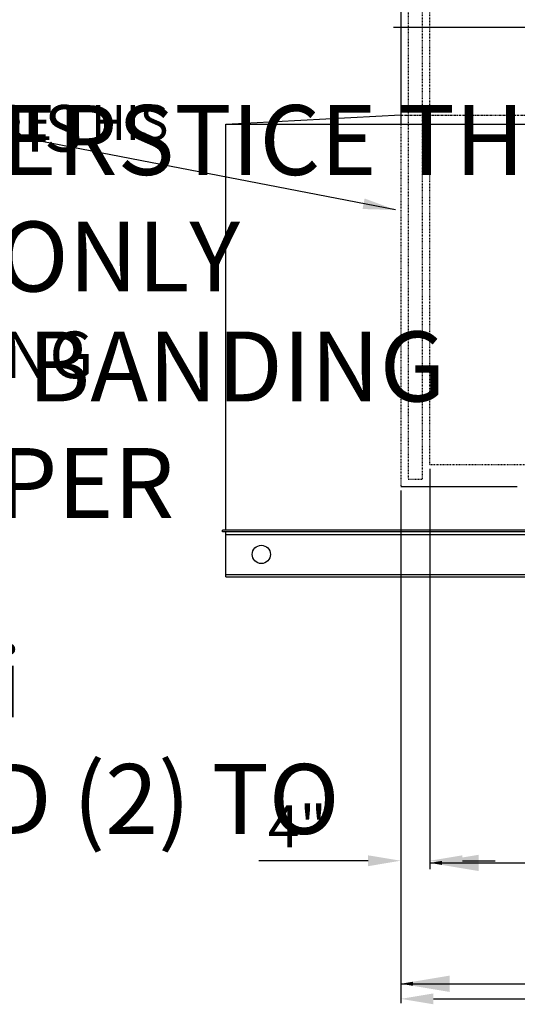
# Model space of a CAD drawing. Units: inches. Extents: x -45 to 890, y 81 to 552.
# Drawn here: x 158 to 226, y 84 to 219 of the extents above; entities that cross this region are included whole.
import ezdxf

# ---------------------------------------------------------------- set-up
doc = ezdxf.new("R2010")
doc.units = ezdxf.units.IN
doc.header["$LTSCALE"] = 0.25
doc.header["$MEASUREMENT"] = 0
doc.linetypes.add('CENTER', pattern=[2, 1.25, -0.25, 0.25, -0.25])
doc.linetypes.add('HIDDEN', pattern=[0.375, 0.25, -0.125])
for name, color, linetype in [('CENTERLINE', 1, 'CENTER'), ('DIM', 1, 'Continuous'), ('DIM @ 1 (1)', 1, 'Continuous'), ('DIM @ 1 (2)', 1, 'Continuous'), ('DIM @ 12', 1, 'Continuous'), ('DIM @ 16', 1, 'Continuous'), ('DIM @ 2', 1, 'Continuous'), ('DIM @ 24', 1, 'Continuous'), ('DIM @ 32', 1, 'Continuous'), ('DIM @ 4', 1, 'Continuous'), ('DIM @ 48', 1, 'Continuous'), ('DIM @ 64', 1, 'Continuous'), ('DIM @ 8', 1, 'Continuous'), ('DIM @ 96', 1, 'Continuous'), ('HID', 3, 'HIDDEN'), ('OBJ', 7, 'Continuous'), ('TXT', 7, 'Continuous'), ('TXT @ 1', 7, 'Continuous'), ('TXT @ 12', 7, 'Continuous'), ('TXT @ 16', 7, 'Continuous'), ('TXT @ 2', 7, 'Continuous'), ('TXT @ 24', 7, 'Continuous'), ('TXT @ 32', 7, 'Continuous'), ('TXT @ 4', 7, 'Continuous'), ('TXT @ 48', 7, 'Continuous'), ('TXT @ 64', 7, 'Continuous'), ('TXT @ 8', 7, 'Continuous'), ('TXT @ 96', 7, 'Continuous')]:
    doc.layers.add(name, color=color, linetype=linetype)
doc.styles.get("Standard").update_dxf_attribs({"font": 'romans.shx'})
doc.styles.add('TXT.SHX', font='romans.shx')
doc.dimstyles.get("Standard").update_dxf_attribs({"dimtxt": 0.09, "dimasz": 0.07, "dimexe": 0.009, "dimexo": 0.009, "dimgap": 0.02, "dimtad": 1, "dimtih": 1, "dimtoh": 1, "dimdec": 3, "dimzin": 0, "dimdsep": 46, "dimlunit": 5, "dimtxsty": 'Standard', "dimcen": 0, "dimclrt": 7, "dimadec": 0, "dimazin": 0, "dimtfac": 1, "dimtdec": 3, "dimtofl": 0, "dimtmove": 0, "dimatfit": 1, "dimfxl": 0, "dimtolj": 1, "dimtzin": 0, "dimarcsym": 0})

# ---------------------------------------------------------------- blocks, each defined once
blk = doc.blocks.new('*D789')
at = {"layer": 'DEFPOINTS', "color": 0}
for p in [(210.39, 149.25), (473.39, 149.25), (473.39, 84.78)]:
    blk.add_point(p, dxfattribs=at)
at = {"layer": 'DIM', "color": 0, "lineweight": -2}
for p, q in [((210.39, 148.67), (210.39, 84.2)), ((473.39, 148.67), (473.39, 84.2)), ((214.87, 84.78), (468.91, 84.78))]:
    blk.add_line(p, q, dxfattribs=at)
at = {"layer": 'DIM', "color": 0}
for points in [[(214.87, 85.52), (214.87, 84.03), (210.39, 84.78)], [(468.91, 85.52), (468.91, 84.03), (473.39, 84.78)]]:
    blk.add_solid(points, dxfattribs=at)
at = {"layer": 'DIM', "color": 7, "insert": (341.89, 89.48), "char_height": 5.76, "attachment_point": 5}
blk.add_mtext('\\A1;21\'-11" OUTER', dxfattribs=at)
blk = doc.blocks.new('*D790')
at = {"layer": 'DEFPOINTS', "color": 0}
for p in [(210.39, 149.25), (473.39, 149.25), (473.39, 86.85)]:
    blk.add_point(p, dxfattribs=at)
at = {"layer": 'DIM', "color": 0, "lineweight": -2}
for p, q in [((210.39, 148.38), (210.39, 85.98)), ((473.39, 148.38), (473.39, 85.98)), ((217.11, 86.85), (466.67, 86.85))]:
    blk.add_line(p, q, dxfattribs=at)
at = {"layer": 'DIM', "color": 0}
for points in [[(217.11, 87.97), (217.11, 85.73), (210.39, 86.85)], [(466.67, 87.97), (466.67, 85.73), (473.39, 86.85)]]:
    blk.add_solid(points, dxfattribs=at)
at = {"layer": 'DIM', "color": 7, "insert": (341.89, 93.91), "char_height": 8.64, "attachment_point": 5}
blk.add_mtext('\\A1;21\'-11" OUTER', dxfattribs=at)
blk = doc.blocks.new('*D791')
at = {"layer": 'DEFPOINTS', "color": 0}
for p in [(210.39, 149.25), (473.39, 149.25), (473.39, 86.85)]:
    blk.add_point(p, dxfattribs=at)
at = {"layer": 'DIM', "color": 0, "lineweight": -2}
for p, q in [((210.39, 148.82), (210.39, 86.41)), ((473.39, 148.82), (473.39, 86.41)), ((213.75, 86.85), (470.03, 86.85))]:
    blk.add_line(p, q, dxfattribs=at)
at = {"layer": 'DIM', "color": 0}
for points in [[(213.75, 87.41), (213.75, 86.29), (210.39, 86.85)], [(470.03, 87.41), (470.03, 86.29), (473.39, 86.85)]]:
    blk.add_solid(points, dxfattribs=at)
at = {"layer": 'DIM', "color": 7, "insert": (341.89, 90.38), "char_height": 4.32, "attachment_point": 5}
blk.add_mtext('\\A1;21\'-11" OUTER', dxfattribs=at)
blk = doc.blocks.new('*D792')
at = {"layer": 'DEFPOINTS', "color": 0}
for p in [(210.39, 149.25), (473.39, 149.25), (473.39, 86.85)]:
    blk.add_point(p, dxfattribs=at)
at = {"layer": 'DIM', "color": 0, "lineweight": -2}
for p, q in [((210.39, 148.96), (210.39, 86.56)), ((473.39, 148.96), (473.39, 86.56)), ((212.63, 86.85), (471.15, 86.85))]:
    blk.add_line(p, q, dxfattribs=at)
at = {"layer": 'DIM', "color": 0}
for points in [[(212.63, 87.22), (212.63, 86.47), (210.39, 86.85)], [(471.15, 87.22), (471.15, 86.47), (473.39, 86.85)]]:
    blk.add_solid(points, dxfattribs=at)
at = {"layer": 'DIM', "color": 7, "insert": (341.89, 89.2), "char_height": 2.88, "attachment_point": 5}
blk.add_mtext('\\A1;21\'-11" OUTER', dxfattribs=at)
blk = doc.blocks.new('*D793')
at = {"layer": 'DEFPOINTS', "color": 0}
for p in [(210.39, 149.25), (473.39, 149.25), (473.39, 86.85)]:
    blk.add_point(p, dxfattribs=at)
at = {"layer": 'DIM', "color": 0, "lineweight": -2}
for p, q in [((210.39, 149.03), (210.39, 86.63)), ((473.39, 149.03), (473.39, 86.63)), ((212.07, 86.85), (471.71, 86.85))]:
    blk.add_line(p, q, dxfattribs=at)
at = {"layer": 'DIM', "color": 0}
for points in [[(212.07, 87.13), (212.07, 86.57), (210.39, 86.85)], [(471.71, 87.13), (471.71, 86.57), (473.39, 86.85)]]:
    blk.add_solid(points, dxfattribs=at)
at = {"layer": 'DIM', "color": 7, "insert": (341.89, 88.61), "char_height": 2.16, "attachment_point": 5}
blk.add_mtext('\\A1;21\'-11" OUTER', dxfattribs=at)
blk = doc.blocks.new('*D794')
at = {"layer": 'DEFPOINTS', "color": 0}
for p in [(210.39, 149.25), (473.39, 149.25), (473.39, 86.85)]:
    blk.add_point(p, dxfattribs=at)
at = {"layer": 'DIM', "color": 0, "lineweight": -2}
for p, q in [((210.39, 149.1), (210.39, 86.7)), ((473.39, 149.1), (473.39, 86.7)), ((211.51, 86.85), (472.27, 86.85))]:
    blk.add_line(p, q, dxfattribs=at)
at = {"layer": 'DIM', "color": 0}
for points in [[(211.51, 87.03), (211.51, 86.66), (210.39, 86.85)], [(472.27, 87.03), (472.27, 86.66), (473.39, 86.85)]]:
    blk.add_solid(points, dxfattribs=at)
at = {"layer": 'DIM', "color": 7, "insert": (341.89, 88.02), "char_height": 1.44, "attachment_point": 5}
blk.add_mtext('\\A1;21\'-11" OUTER', dxfattribs=at)
blk = doc.blocks.new('*D795')
at = {"layer": 'DEFPOINTS', "color": 0}
for p in [(210.39, 149.25), (473.39, 149.25), (473.39, 86.85)]:
    blk.add_point(p, dxfattribs=at)
at = {"layer": 'DIM', "color": 0, "lineweight": -2}
for p, q in [((210.39, 149.14), (210.39, 86.74)), ((473.39, 149.14), (473.39, 86.74)), ((211.23, 86.85), (472.55, 86.85))]:
    blk.add_line(p, q, dxfattribs=at)
at = {"layer": 'DIM', "color": 0}
for points in [[(211.23, 86.99), (211.23, 86.71), (210.39, 86.85)], [(472.55, 86.99), (472.55, 86.71), (473.39, 86.85)]]:
    blk.add_solid(points, dxfattribs=at)
at = {"layer": 'DIM', "color": 7, "insert": (341.89, 87.73), "char_height": 1.08, "attachment_point": 5}
blk.add_mtext('\\A1;21\'-11" OUTER', dxfattribs=at)
blk = doc.blocks.new('*D796')
at = {"layer": 'DEFPOINTS', "color": 0}
for p in [(210.39, 149.25), (473.39, 149.25), (473.39, 86.85)]:
    blk.add_point(p, dxfattribs=at)
at = {"layer": 'DIM', "color": 0, "lineweight": -2}
for p, q in [((210.39, 149.18), (210.39, 86.77)), ((473.39, 149.18), (473.39, 86.77)), ((210.95, 86.85), (472.83, 86.85))]:
    blk.add_line(p, q, dxfattribs=at)
at = {"layer": 'DIM', "color": 0}
for points in [[(210.95, 86.94), (210.95, 86.75), (210.39, 86.85)], [(472.83, 86.94), (472.83, 86.75), (473.39, 86.85)]]:
    blk.add_solid(points, dxfattribs=at)
at = {"layer": 'DIM', "color": 7, "insert": (341.89, 87.44), "char_height": 0.72, "attachment_point": 5}
blk.add_mtext('\\A1;21\'-11" OUTER', dxfattribs=at)
blk = doc.blocks.new('*D797')
at = {"layer": 'DEFPOINTS', "color": 0}
for p in [(210.39, 149.25), (473.39, 149.25), (473.39, 86.85)]:
    blk.add_point(p, dxfattribs=at)
at = {"layer": 'DIM', "color": 0, "lineweight": -2}
for p, q in [((210.39, 149.21), (210.39, 86.81)), ((473.39, 149.21), (473.39, 86.81)), ((210.67, 86.85), (473.11, 86.85))]:
    blk.add_line(p, q, dxfattribs=at)
at = {"layer": 'DIM', "color": 0}
for points in [[(210.67, 86.89), (210.67, 86.8), (210.39, 86.85)], [(473.11, 86.89), (473.11, 86.8), (473.39, 86.85)]]:
    blk.add_solid(points, dxfattribs=at)
at = {"layer": 'DIM', "color": 7, "insert": (341.89, 87.14), "char_height": 0.36, "attachment_point": 5}
blk.add_mtext('\\A1;21\'-11" OUTER', dxfattribs=at)
blk = doc.blocks.new('*D798')
at = {"layer": 'DEFPOINTS', "color": 0}
for p in [(210.39, 149.25), (473.39, 149.25), (473.39, 86.85)]:
    blk.add_point(p, dxfattribs=at)
at = {"layer": 'DIM', "color": 0, "lineweight": -2}
for p, q in [((210.39, 149.23), (210.39, 86.83)), ((473.39, 149.23), (473.39, 86.83)), ((210.53, 86.85), (473.25, 86.85))]:
    blk.add_line(p, q, dxfattribs=at)
at = {"layer": 'DIM', "color": 0}
for points in [[(210.53, 86.87), (210.53, 86.82), (210.39, 86.85)], [(473.25, 86.87), (473.25, 86.82), (473.39, 86.85)]]:
    blk.add_solid(points, dxfattribs=at)
at = {"layer": 'DIM', "color": 7, "insert": (341.89, 86.99), "char_height": 0.18, "attachment_point": 5}
blk.add_mtext('\\A1;21\'-11" OUTER', dxfattribs=at)
blk = doc.blocks.new('*D799')
at = {"layer": 'DEFPOINTS', "color": 0}
for p in [(210.39, 149.25), (473.39, 149.25), (473.39, 86.85)]:
    blk.add_point(p, dxfattribs=at)
at = {"layer": 'DIM', "color": 0, "lineweight": -2}
for p, q in [((210.39, 149.24), (210.39, 86.84)), ((473.39, 149.24), (473.39, 86.84)), ((210.46, 86.85), (473.32, 86.85))]:
    blk.add_line(p, q, dxfattribs=at)
at = {"layer": 'DIM', "color": 0}
for points in [[(210.46, 86.86), (210.46, 86.84), (210.39, 86.85)], [(473.32, 86.86), (473.32, 86.84), (473.39, 86.85)]]:
    blk.add_solid(points, dxfattribs=at)
at = {"layer": 'DIM', "color": 7, "insert": (341.89, 86.92), "char_height": 0.09, "attachment_point": 5}
blk.add_mtext('\\A1;21\'-11" OUTER', dxfattribs=at)
blk = doc.blocks.new('*D800')
at = {"layer": 'DEFPOINTS', "color": 0}
for p in [(210.39, 149.25), (473.39, 149.25), (473.39, 86.85)]:
    blk.add_point(p, dxfattribs=at)
at = {"layer": 'DIM', "color": 0, "lineweight": -2}
for p, q in [((210.39, 149.24), (210.39, 86.84)), ((473.39, 149.24), (473.39, 86.84)), ((210.46, 86.85), (473.32, 86.85))]:
    blk.add_line(p, q, dxfattribs=at)
at = {"layer": 'DIM', "color": 0}
for points in [[(210.46, 86.86), (210.46, 86.84), (210.39, 86.85)], [(473.32, 86.86), (473.32, 86.84), (473.39, 86.85)]]:
    blk.add_solid(points, dxfattribs=at)
at = {"layer": 'DIM', "color": 7, "insert": (341.89, 86.92), "char_height": 0.09, "attachment_point": 5}
blk.add_mtext('\\A1;21\'-11" OUTER', dxfattribs=at)
blk = doc.blocks.new('*D802')
at = {"layer": 'DEFPOINTS', "color": 0}
for p in [(214.39, 152.91), (470.39, 152.91), (470.39, 103.45)]:
    blk.add_point(p, dxfattribs=at)
at = {"layer": 'DIM', "color": 0, "lineweight": -2}
for p, q in [((214.39, 152.33), (214.39, 102.87)), ((470.39, 152.33), (470.39, 102.87)), ((218.87, 103.45), (465.91, 103.45))]:
    blk.add_line(p, q, dxfattribs=at)
at = {"layer": 'DIM', "color": 0}
for points in [[(218.87, 104.2), (218.87, 102.7), (214.39, 103.45)], [(465.91, 104.2), (465.91, 102.7), (470.39, 103.45)]]:
    blk.add_solid(points, dxfattribs=at)
at = {"layer": 'DIM', "color": 7, "insert": (342.39, 108.16), "char_height": 5.76, "attachment_point": 5}
blk.add_mtext('\\A1;21\'-4" INNER', dxfattribs=at)
blk = doc.blocks.new('*D803')
at = {"layer": 'DEFPOINTS', "color": 0}
for p in [(214.39, 152.91), (470.39, 152.91), (470.39, 103.45)]:
    blk.add_point(p, dxfattribs=at)
at = {"layer": 'DIM', "color": 0, "lineweight": -2}
for p, q in [((214.39, 152.04), (214.39, 102.59)), ((470.39, 152.04), (470.39, 102.59)), ((221.11, 103.45), (463.67, 103.45))]:
    blk.add_line(p, q, dxfattribs=at)
at = {"layer": 'DIM', "color": 0}
for points in [[(221.11, 104.57), (221.11, 102.33), (214.39, 103.45)], [(463.67, 104.57), (463.67, 102.33), (470.39, 103.45)]]:
    blk.add_solid(points, dxfattribs=at)
at = {"layer": 'DIM', "color": 7, "insert": (342.39, 110.51), "char_height": 8.64, "attachment_point": 5}
blk.add_mtext('\\A1;21\'-4" INNER', dxfattribs=at)
blk = doc.blocks.new('*D804')
at = {"layer": 'DEFPOINTS', "color": 0}
for p in [(214.39, 152.91), (470.39, 152.91), (470.39, 103.45)]:
    blk.add_point(p, dxfattribs=at)
at = {"layer": 'DIM', "color": 0, "lineweight": -2}
for p, q in [((214.39, 152.47), (214.39, 103.02)), ((470.39, 152.47), (470.39, 103.02)), ((217.75, 103.45), (467.03, 103.45))]:
    blk.add_line(p, q, dxfattribs=at)
at = {"layer": 'DIM', "color": 0}
for points in [[(217.75, 104.01), (217.75, 102.89), (214.39, 103.45)], [(467.03, 104.01), (467.03, 102.89), (470.39, 103.45)]]:
    blk.add_solid(points, dxfattribs=at)
at = {"layer": 'DIM', "color": 7, "insert": (342.39, 106.98), "char_height": 4.32, "attachment_point": 5}
blk.add_mtext('\\A1;21\'-4" INNER', dxfattribs=at)
blk = doc.blocks.new('*D805')
at = {"layer": 'DEFPOINTS', "color": 0}
for p in [(214.39, 152.91), (470.39, 152.91), (470.39, 103.45)]:
    blk.add_point(p, dxfattribs=at)
at = {"layer": 'DIM', "color": 0, "lineweight": -2}
for p, q in [((214.39, 152.62), (214.39, 103.16)), ((470.39, 152.62), (470.39, 103.16)), ((216.63, 103.45), (468.15, 103.45))]:
    blk.add_line(p, q, dxfattribs=at)
at = {"layer": 'DIM', "color": 0}
for points in [[(216.63, 103.82), (216.63, 103.08), (214.39, 103.45)], [(468.15, 103.82), (468.15, 103.08), (470.39, 103.45)]]:
    blk.add_solid(points, dxfattribs=at)
at = {"layer": 'DIM', "color": 7, "insert": (342.39, 105.8), "char_height": 2.88, "attachment_point": 5}
blk.add_mtext('\\A1;21\'-4" INNER', dxfattribs=at)
blk = doc.blocks.new('*D806')
at = {"layer": 'DEFPOINTS', "color": 0}
for p in [(214.39, 152.91), (470.39, 152.91), (470.39, 103.45)]:
    blk.add_point(p, dxfattribs=at)
at = {"layer": 'DIM', "color": 0, "lineweight": -2}
for p, q in [((214.39, 152.69), (214.39, 103.23)), ((470.39, 152.69), (470.39, 103.23)), ((216.07, 103.45), (468.71, 103.45))]:
    blk.add_line(p, q, dxfattribs=at)
at = {"layer": 'DIM', "color": 0}
for points in [[(216.07, 103.73), (216.07, 103.17), (214.39, 103.45)], [(468.71, 103.73), (468.71, 103.17), (470.39, 103.45)]]:
    blk.add_solid(points, dxfattribs=at)
at = {"layer": 'DIM', "color": 7, "insert": (342.39, 105.22), "char_height": 2.16, "attachment_point": 5}
blk.add_mtext('\\A1;21\'-4" INNER', dxfattribs=at)
blk = doc.blocks.new('*D807')
at = {"layer": 'DEFPOINTS', "color": 0}
for p in [(214.39, 152.91), (470.39, 152.91), (470.39, 103.45)]:
    blk.add_point(p, dxfattribs=at)
at = {"layer": 'DIM', "color": 0, "lineweight": -2}
for p, q in [((214.39, 152.76), (214.39, 103.31)), ((470.39, 152.76), (470.39, 103.31)), ((215.51, 103.45), (469.27, 103.45))]:
    blk.add_line(p, q, dxfattribs=at)
at = {"layer": 'DIM', "color": 0}
for points in [[(215.51, 103.64), (215.51, 103.26), (214.39, 103.45)], [(469.27, 103.64), (469.27, 103.26), (470.39, 103.45)]]:
    blk.add_solid(points, dxfattribs=at)
at = {"layer": 'DIM', "color": 7, "insert": (342.39, 104.63), "char_height": 1.44, "attachment_point": 5}
blk.add_mtext('\\A1;21\'-4" INNER', dxfattribs=at)
blk = doc.blocks.new('*D808')
at = {"layer": 'DEFPOINTS', "color": 0}
for p in [(214.39, 152.91), (470.39, 152.91), (470.39, 103.45)]:
    blk.add_point(p, dxfattribs=at)
at = {"layer": 'DIM', "color": 0, "lineweight": -2}
for p, q in [((214.39, 152.8), (214.39, 103.34)), ((470.39, 152.8), (470.39, 103.34)), ((215.23, 103.45), (469.55, 103.45))]:
    blk.add_line(p, q, dxfattribs=at)
at = {"layer": 'DIM', "color": 0}
for points in [[(215.23, 103.59), (215.23, 103.31), (214.39, 103.45)], [(469.55, 103.59), (469.55, 103.31), (470.39, 103.45)]]:
    blk.add_solid(points, dxfattribs=at)
at = {"layer": 'DIM', "color": 7, "insert": (342.39, 104.33), "char_height": 1.08, "attachment_point": 5}
blk.add_mtext('\\A1;21\'-4" INNER', dxfattribs=at)
blk = doc.blocks.new('*D809')
at = {"layer": 'DEFPOINTS', "color": 0}
for p in [(214.39, 152.91), (470.39, 152.91), (470.39, 103.45)]:
    blk.add_point(p, dxfattribs=at)
at = {"layer": 'DIM', "color": 0, "lineweight": -2}
for p, q in [((214.39, 152.83), (214.39, 103.38)), ((470.39, 152.83), (470.39, 103.38)), ((214.95, 103.45), (469.83, 103.45))]:
    blk.add_line(p, q, dxfattribs=at)
at = {"layer": 'DIM', "color": 0}
for points in [[(214.95, 103.54), (214.95, 103.36), (214.39, 103.45)], [(469.83, 103.54), (469.83, 103.36), (470.39, 103.45)]]:
    blk.add_solid(points, dxfattribs=at)
at = {"layer": 'DIM', "color": 7, "insert": (342.39, 104.04), "char_height": 0.72, "attachment_point": 5}
blk.add_mtext('\\A1;21\'-4" INNER', dxfattribs=at)
blk = doc.blocks.new('*D810')
at = {"layer": 'DEFPOINTS', "color": 0}
for p in [(214.39, 152.91), (470.39, 152.91), (470.39, 103.45)]:
    blk.add_point(p, dxfattribs=at)
at = {"layer": 'DIM', "color": 0, "lineweight": -2}
for p, q in [((214.39, 152.87), (214.39, 103.41)), ((470.39, 152.87), (470.39, 103.41)), ((214.67, 103.45), (470.11, 103.45))]:
    blk.add_line(p, q, dxfattribs=at)
at = {"layer": 'DIM', "color": 0}
for points in [[(214.67, 103.5), (214.67, 103.4), (214.39, 103.45)], [(470.11, 103.5), (470.11, 103.4), (470.39, 103.45)]]:
    blk.add_solid(points, dxfattribs=at)
at = {"layer": 'DIM', "color": 7, "insert": (342.39, 103.74), "char_height": 0.36, "attachment_point": 5}
blk.add_mtext('\\A1;21\'-4" INNER', dxfattribs=at)
blk = doc.blocks.new('*D811')
at = {"layer": 'DEFPOINTS', "color": 0}
for p in [(214.39, 152.91), (470.39, 152.91), (470.39, 103.45)]:
    blk.add_point(p, dxfattribs=at)
at = {"layer": 'DIM', "color": 0, "lineweight": -2}
for p, q in [((214.39, 152.89), (214.39, 103.43)), ((470.39, 152.89), (470.39, 103.43)), ((214.53, 103.45), (470.25, 103.45))]:
    blk.add_line(p, q, dxfattribs=at)
at = {"layer": 'DIM', "color": 0}
for points in [[(214.53, 103.47), (214.53, 103.43), (214.39, 103.45)], [(470.25, 103.47), (470.25, 103.43), (470.39, 103.45)]]:
    blk.add_solid(points, dxfattribs=at)
at = {"layer": 'DIM', "color": 7, "insert": (342.39, 103.6), "char_height": 0.18, "attachment_point": 5}
blk.add_mtext('\\A1;21\'-4" INNER', dxfattribs=at)
blk = doc.blocks.new('*D812')
at = {"layer": 'DEFPOINTS', "color": 0}
for p in [(214.39, 152.91), (470.39, 152.91), (470.39, 103.45)]:
    blk.add_point(p, dxfattribs=at)
at = {"layer": 'DIM', "color": 0, "lineweight": -2}
for p, q in [((214.39, 152.9), (214.39, 103.44)), ((470.39, 152.9), (470.39, 103.44)), ((214.46, 103.45), (470.32, 103.45))]:
    blk.add_line(p, q, dxfattribs=at)
at = {"layer": 'DIM', "color": 0}
for points in [[(214.46, 103.46), (214.46, 103.44), (214.39, 103.45)], [(470.32, 103.46), (470.32, 103.44), (470.39, 103.45)]]:
    blk.add_solid(points, dxfattribs=at)
at = {"layer": 'DIM', "color": 7, "insert": (342.39, 103.52), "char_height": 0.09, "attachment_point": 5}
blk.add_mtext('\\A1;21\'-4" INNER', dxfattribs=at)
blk = doc.blocks.new('*D813')
at = {"layer": 'DEFPOINTS', "color": 0}
for p in [(214.39, 152.91), (470.39, 152.91), (470.39, 103.45)]:
    blk.add_point(p, dxfattribs=at)
at = {"layer": 'DIM', "color": 0, "lineweight": -2}
for p, q in [((214.39, 152.9), (214.39, 103.44)), ((470.39, 152.9), (470.39, 103.44)), ((214.46, 103.45), (470.32, 103.45))]:
    blk.add_line(p, q, dxfattribs=at)
at = {"layer": 'DIM', "color": 0}
for points in [[(214.46, 103.46), (214.46, 103.44), (214.39, 103.45)], [(470.32, 103.46), (470.32, 103.44), (470.39, 103.45)]]:
    blk.add_solid(points, dxfattribs=at)
at = {"layer": 'DIM', "color": 7, "insert": (342.39, 103.52), "char_height": 0.09, "attachment_point": 5}
blk.add_mtext('\\A1;21\'-4" INNER', dxfattribs=at)
blk = doc.blocks.new('*U1193')
at = {"layer": 'TXT @ 96', "insert": (-7.26, 133.03), "char_height": 9.6, "width": 210.9493, "attachment_point": 1, "style": 'TXT.SHX'}
blk.add_mtext('102" x 6" HIGH SADDLES sti SPECIFICATION, SEAL WELD (2) TO TANK', dxfattribs=at)
blk = doc.blocks.new('*U1194')
at = {"layer": 'TXT @ 1', "insert": (91.08, 176.43), "char_height": 0.1, "width": 1.4481, "attachment_point": 1, "style": 'TXT.SHX'}
blk.add_mtext('SHIPMENT BANDING HOLES (2) PER SADDLE', dxfattribs=at)
at = {"layer": 'TXT @ 12', "insert": (91.08, 176.43), "char_height": 1.2, "width": 17.3778, "attachment_point": 1, "style": 'TXT.SHX'}
blk.add_mtext('SHIPMENT BANDING HOLES (2) PER SADDLE', dxfattribs=at)
at = {"layer": 'TXT @ 16', "insert": (91.08, 176.43), "char_height": 1.6, "width": 23.1704, "attachment_point": 1, "style": 'TXT.SHX'}
blk.add_mtext('SHIPMENT BANDING HOLES (2) PER SADDLE', dxfattribs=at)
at = {"layer": 'TXT @ 2', "insert": (91.08, 176.43), "char_height": 0.2, "width": 2.8963, "attachment_point": 1, "style": 'TXT.SHX'}
blk.add_mtext('SHIPMENT BANDING HOLES (2) PER SADDLE', dxfattribs=at)
at = {"layer": 'TXT @ 24', "insert": (91.08, 176.43), "char_height": 2.4, "width": 34.7556, "attachment_point": 1, "style": 'TXT.SHX'}
blk.add_mtext('SHIPMENT BANDING HOLES (2) PER SADDLE', dxfattribs=at)
at = {"layer": 'TXT @ 32', "insert": (91.08, 176.43), "char_height": 3.2, "width": 46.3407, "attachment_point": 1, "style": 'TXT.SHX'}
blk.add_mtext('SHIPMENT BANDING HOLES (2) PER SADDLE', dxfattribs=at)
at = {"layer": 'TXT @ 4', "insert": (91.08, 176.43), "char_height": 0.4, "width": 5.7926, "attachment_point": 1, "style": 'TXT.SHX'}
blk.add_mtext('SHIPMENT BANDING HOLES (2) PER SADDLE', dxfattribs=at)
at = {"layer": 'TXT @ 48', "insert": (91.08, 176.43), "char_height": 4.8, "width": 69.5111, "attachment_point": 1, "style": 'TXT.SHX'}
blk.add_mtext('SHIPMENT BANDING HOLES (2) PER SADDLE', dxfattribs=at)
at = {"layer": 'TXT @ 64', "insert": (84.53, 176.43), "char_height": 6.4, "width": 92.6815, "attachment_point": 1, "style": 'TXT.SHX'}
blk.add_mtext('SHIPMENT BANDING HOLES (2) PER SADDLE', dxfattribs=at)
at = {"layer": 'TXT @ 8', "insert": (91.08, 176.43), "char_height": 0.8, "width": 11.5852, "attachment_point": 1, "style": 'TXT.SHX'}
blk.add_mtext('SHIPMENT BANDING HOLES (2) PER SADDLE', dxfattribs=at)
at = {"layer": 'TXT @ 96', "insert": (91.08, 176.43), "char_height": 9.6, "width": 139.0222, "attachment_point": 1, "style": 'TXT.SHX'}
blk.add_mtext('SHIPMENT BANDING HOLES (2) PER SADDLE', dxfattribs=at)
blk = doc.blocks.new('*U1195')
at = {"layer": 'TXT @ 1', "insert": (117.91, 207.53), "char_height": 0.1, "width": 1.2652, "attachment_point": 1}
blk.add_mtext('4" INTERSTICE THIS HEAD ONLY', dxfattribs=at)
at = {"layer": 'TXT @ 12', "insert": (117.91, 207.53), "char_height": 1.2, "width": 15.1828, "attachment_point": 1}
blk.add_mtext('4" INTERSTICE THIS HEAD ONLY', dxfattribs=at)
at = {"layer": 'TXT @ 16', "insert": (117.91, 207.53), "char_height": 1.6, "width": 20.2437, "attachment_point": 1}
blk.add_mtext('4" INTERSTICE THIS HEAD ONLY', dxfattribs=at)
at = {"layer": 'TXT @ 2', "insert": (117.91, 207.53), "char_height": 0.2, "width": 2.5305, "attachment_point": 1}
blk.add_mtext('4" INTERSTICE THIS HEAD ONLY', dxfattribs=at)
at = {"layer": 'TXT @ 24', "insert": (117.91, 207.53), "char_height": 2.4, "width": 30.3655, "attachment_point": 1}
blk.add_mtext('4" INTERSTICE THIS HEAD ONLY', dxfattribs=at)
at = {"layer": 'TXT @ 32', "insert": (117.91, 207.53), "char_height": 3.2, "width": 40.4873, "attachment_point": 1}
blk.add_mtext('4" INTERSTICE THIS HEAD ONLY', dxfattribs=at)
at = {"layer": 'TXT @ 4', "insert": (117.91, 207.53), "char_height": 0.4, "width": 5.0609, "attachment_point": 1}
blk.add_mtext('4" INTERSTICE THIS HEAD ONLY', dxfattribs=at)
at = {"layer": 'TXT @ 48', "insert": (117.91, 207.53), "char_height": 4.8, "width": 60.731, "attachment_point": 1}
blk.add_mtext('4" INTERSTICE THIS HEAD ONLY', dxfattribs=at)
at = {"layer": 'TXT @ 64', "insert": (85.91, 207.53), "char_height": 6.4, "width": 80.9747, "attachment_point": 1}
blk.add_mtext('4" INTERSTICE THIS HEAD ONLY', dxfattribs=at)
at = {"layer": 'TXT @ 8', "insert": (117.91, 207.53), "char_height": 0.8, "width": 10.1218, "attachment_point": 1}
blk.add_mtext('4" INTERSTICE THIS HEAD ONLY', dxfattribs=at)
at = {"layer": 'TXT @ 96', "insert": (117.91, 207.53), "char_height": 9.6, "width": 121.462, "attachment_point": 1}
blk.add_mtext('4" INTERSTICE THIS HEAD ONLY', dxfattribs=at)
blk = doc.blocks.new('*D28')
at = {"layer": 'DEFPOINTS', "color": 0}
for p in [(214.39, 158.17), (210.39, 155.17), (210.39, 103.75)]:
    blk.add_point(p, dxfattribs=at)
at = {"layer": 'DIM', "color": 0, "lineweight": -2}
for p, q in [((214.39, 157.59), (214.39, 103.17)), ((210.39, 154.59), (210.39, 103.17)), ((205.91, 103.75), (190.91, 103.75)), ((218.87, 103.75), (223.35, 103.75))]:
    blk.add_line(p, q, dxfattribs=at)
at = {"layer": 'DIM', "color": 0}
for points in [[(205.91, 104.49), (205.91, 103), (210.39, 103.75)], [(218.87, 104.49), (218.87, 103), (214.39, 103.75)]]:
    blk.add_solid(points, dxfattribs=at)
at = {"layer": 'DIM', "color": 7, "insert": (196.17, 108.46), "char_height": 5.76, "attachment_point": 5}
blk.add_mtext('\\A1;4"', dxfattribs=at)
blk = doc.blocks.new('*U1139')
at = {"layer": 'DIM @ 1 (1)'}
dim = blk.add_linear_dim(base=(473.3861, 86.8469), p1=(210.3861, 149.2481), p2=(473.3861, 149.2481), text='<> OUTER', dimstyle='Standard', override={"dimscale": 1, "dimzin": 3, "dimlunit": 4, "dimpost": '', "dimtix": 0, "dimtofl": 0, "dimtmove": 0, "dimatfit": 1}, dxfattribs=at)
dim.commit()
dim.dimension.update_dxf_attribs({"geometry": '*D799', "text_midpoint": (341.8861, 86.9205)})
at = {"layer": 'DIM @ 1 (2)'}
dim = blk.add_linear_dim(base=(473.3861, 86.8469), p1=(210.3861, 149.2481), p2=(473.3861, 149.2481), text='<> OUTER', dimstyle='Standard', override={"dimscale": 1, "dimzin": 3, "dimlunit": 4, "dimpost": '', "dimtix": 0, "dimtofl": 0, "dimtmove": 0, "dimatfit": 1}, dxfattribs=at)
dim.commit()
dim.dimension.update_dxf_attribs({"geometry": '*D800', "text_midpoint": (341.8861, 86.9205)})
at = {"layer": 'DIM @ 12'}
dim = blk.add_linear_dim(base=(473.3861, 86.8469), p1=(210.3861, 149.2481), p2=(473.3861, 149.2481), text='<> OUTER', dimstyle='Standard', override={"dimscale": 12, "dimzin": 3, "dimlunit": 4, "dimpost": '', "dimtix": 0, "dimtofl": 0, "dimtmove": 0, "dimatfit": 1}, dxfattribs=at)
dim.commit()
dim.dimension.update_dxf_attribs({"geometry": '*D795', "text_midpoint": (341.8861, 87.7298)})
at = {"layer": 'DIM @ 16'}
dim = blk.add_linear_dim(base=(473.3861, 86.8469), p1=(210.3861, 149.2481), p2=(473.3861, 149.2481), text='<> OUTER', dimstyle='Standard', override={"dimscale": 16, "dimzin": 3, "dimlunit": 4, "dimpost": '', "dimtix": 0, "dimtofl": 0, "dimtmove": 0, "dimatfit": 1}, dxfattribs=at)
dim.commit()
dim.dimension.update_dxf_attribs({"geometry": '*D794', "text_midpoint": (341.8861, 88.024)})
at = {"layer": 'DIM @ 2'}
dim = blk.add_linear_dim(base=(473.3861, 86.8469), p1=(210.3861, 149.2481), p2=(473.3861, 149.2481), text='<> OUTER', dimstyle='Standard', override={"dimscale": 2, "dimzin": 3, "dimlunit": 4, "dimpost": '', "dimtix": 0, "dimtofl": 0, "dimtmove": 0, "dimatfit": 1}, dxfattribs=at)
dim.commit()
dim.dimension.update_dxf_attribs({"geometry": '*D798', "text_midpoint": (341.8861, 86.994)})
at = {"layer": 'DIM @ 24'}
dim = blk.add_linear_dim(base=(473.3861, 86.8469), p1=(210.3861, 149.2481), p2=(473.3861, 149.2481), text='<> OUTER', dimstyle='Standard', override={"dimscale": 24, "dimzin": 3, "dimlunit": 4, "dimpost": '', "dimtix": 0, "dimtofl": 0, "dimtmove": 0, "dimatfit": 1}, dxfattribs=at)
dim.commit()
dim.dimension.update_dxf_attribs({"geometry": '*D793', "text_midpoint": (341.8861, 88.6126)})
at = {"layer": 'DIM @ 32'}
dim = blk.add_linear_dim(base=(473.3861, 86.8469), p1=(210.3861, 149.2481), p2=(473.3861, 149.2481), text='<> OUTER', dimstyle='Standard', override={"dimscale": 32, "dimzin": 3, "dimlunit": 4, "dimpost": '', "dimtix": 0, "dimtofl": 0, "dimtmove": 0, "dimatfit": 1}, dxfattribs=at)
dim.commit()
dim.dimension.update_dxf_attribs({"geometry": '*D792', "text_midpoint": (341.8861, 89.2012)})
at = {"layer": 'DIM @ 4'}
dim = blk.add_linear_dim(base=(473.3861, 86.8469), p1=(210.3861, 149.2481), p2=(473.3861, 149.2481), text='<> OUTER', dimstyle='Standard', override={"dimscale": 4, "dimzin": 3, "dimlunit": 4, "dimpost": '', "dimtix": 0, "dimtofl": 0, "dimtmove": 0, "dimatfit": 1}, dxfattribs=at)
dim.commit()
dim.dimension.update_dxf_attribs({"geometry": '*D797', "text_midpoint": (341.8861, 87.1412)})
at = {"layer": 'DIM @ 48'}
dim = blk.add_linear_dim(base=(473.3861, 86.8469), p1=(210.3861, 149.2481), p2=(473.3861, 149.2481), text='<> OUTER', dimstyle='Standard', override={"dimscale": 48, "dimzin": 3, "dimlunit": 4, "dimpost": '', "dimtix": 0, "dimtofl": 0, "dimtmove": 0, "dimatfit": 1}, dxfattribs=at)
dim.commit()
dim.dimension.update_dxf_attribs({"geometry": '*D791', "text_midpoint": (341.8861, 90.3783)})
at = {"layer": 'DIM @ 64'}
dim = blk.add_linear_dim(base=(473.3861, 84.7761), p1=(210.3861, 149.2481), p2=(473.3861, 149.2481), text='<> OUTER', dimstyle='Standard', override={"dimscale": 64, "dimzin": 3, "dimlunit": 4, "dimpost": '', "dimtix": 0, "dimtofl": 0, "dimtmove": 0, "dimatfit": 1}, dxfattribs=at)
dim.commit()
dim.dimension.update_dxf_attribs({"geometry": '*D789', "text_midpoint": (341.8861, 89.4847)})
at = {"layer": 'DIM @ 8'}
dim = blk.add_linear_dim(base=(473.3861, 86.8469), p1=(210.3861, 149.2481), p2=(473.3861, 149.2481), text='<> OUTER', dimstyle='Standard', override={"dimscale": 8, "dimzin": 3, "dimlunit": 4, "dimpost": '', "dimtix": 0, "dimtofl": 0, "dimtmove": 0, "dimatfit": 1}, dxfattribs=at)
dim.commit()
dim.dimension.update_dxf_attribs({"geometry": '*D796', "text_midpoint": (341.8861, 87.4355)})
at = {"layer": 'DIM @ 96'}
dim = blk.add_linear_dim(base=(473.3861, 86.8469), p1=(210.3861, 149.2481), p2=(473.3861, 149.2481), text='<> OUTER', dimstyle='Standard', override={"dimscale": 96, "dimzin": 3, "dimlunit": 4, "dimpost": '', "dimtix": 0, "dimtofl": 0, "dimtmove": 0, "dimatfit": 1}, dxfattribs=at)
dim.commit()
dim.dimension.update_dxf_attribs({"geometry": '*D790', "text_midpoint": (341.8861, 93.9098)})
blk = doc.blocks.new('*U1140')
at = {"layer": 'DIM @ 1 (1)'}
dim = blk.add_linear_dim(base=(470.3861, 103.4504), p1=(214.3861, 152.9058), p2=(470.3861, 152.9058), text='<> INNER', dimstyle='Standard', override={"dimscale": 1, "dimzin": 3, "dimlunit": 4, "dimpost": '', "dimtix": 0, "dimtofl": 0, "dimtmove": 0, "dimatfit": 1}, dxfattribs=at)
dim.commit()
dim.dimension.update_dxf_attribs({"geometry": '*D812', "text_midpoint": (342.3861, 103.524)})
at = {"layer": 'DIM @ 1 (2)'}
dim = blk.add_linear_dim(base=(470.3861, 103.4504), p1=(214.3861, 152.9058), p2=(470.3861, 152.9058), text='<> INNER', dimstyle='Standard', override={"dimscale": 1, "dimzin": 3, "dimlunit": 4, "dimpost": '', "dimtix": 0, "dimtofl": 0, "dimtmove": 0, "dimatfit": 1}, dxfattribs=at)
dim.commit()
dim.dimension.update_dxf_attribs({"geometry": '*D813', "text_midpoint": (342.3861, 103.524)})
at = {"layer": 'DIM @ 12'}
dim = blk.add_linear_dim(base=(470.3861, 103.4504), p1=(214.3861, 152.9058), p2=(470.3861, 152.9058), text='<> INNER', dimstyle='Standard', override={"dimscale": 12, "dimzin": 3, "dimlunit": 4, "dimpost": '', "dimtix": 0, "dimtofl": 0, "dimtmove": 0, "dimatfit": 1}, dxfattribs=at)
dim.commit()
dim.dimension.update_dxf_attribs({"geometry": '*D808', "text_midpoint": (342.3861, 104.3333)})
at = {"layer": 'DIM @ 16'}
dim = blk.add_linear_dim(base=(470.3861, 103.4504), p1=(214.3861, 152.9058), p2=(470.3861, 152.9058), text='<> INNER', dimstyle='Standard', override={"dimscale": 16, "dimzin": 3, "dimlunit": 4, "dimpost": '', "dimtix": 0, "dimtofl": 0, "dimtmove": 0, "dimatfit": 1}, dxfattribs=at)
dim.commit()
dim.dimension.update_dxf_attribs({"geometry": '*D807', "text_midpoint": (342.3861, 104.6276)})
at = {"layer": 'DIM @ 2'}
dim = blk.add_linear_dim(base=(470.3861, 103.4504), p1=(214.3861, 152.9058), p2=(470.3861, 152.9058), text='<> INNER', dimstyle='Standard', override={"dimscale": 2, "dimzin": 3, "dimlunit": 4, "dimpost": '', "dimtix": 0, "dimtofl": 0, "dimtmove": 0, "dimatfit": 1}, dxfattribs=at)
dim.commit()
dim.dimension.update_dxf_attribs({"geometry": '*D811', "text_midpoint": (342.3861, 103.5976)})
at = {"layer": 'DIM @ 24'}
dim = blk.add_linear_dim(base=(470.3861, 103.4504), p1=(214.3861, 152.9058), p2=(470.3861, 152.9058), text='<> INNER', dimstyle='Standard', override={"dimscale": 24, "dimzin": 3, "dimlunit": 4, "dimpost": '', "dimtix": 0, "dimtofl": 0, "dimtmove": 0, "dimatfit": 1}, dxfattribs=at)
dim.commit()
dim.dimension.update_dxf_attribs({"geometry": '*D806', "text_midpoint": (342.3861, 105.2162)})
at = {"layer": 'DIM @ 32'}
dim = blk.add_linear_dim(base=(470.3861, 103.4504), p1=(214.3861, 152.9058), p2=(470.3861, 152.9058), text='<> INNER', dimstyle='Standard', override={"dimscale": 32, "dimzin": 3, "dimlunit": 4, "dimpost": '', "dimtix": 0, "dimtofl": 0, "dimtmove": 0, "dimatfit": 1}, dxfattribs=at)
dim.commit()
dim.dimension.update_dxf_attribs({"geometry": '*D805', "text_midpoint": (342.3861, 105.8047)})
at = {"layer": 'DIM @ 4'}
dim = blk.add_linear_dim(base=(470.3861, 103.4504), p1=(214.3861, 152.9058), p2=(470.3861, 152.9058), text='<> INNER', dimstyle='Standard', override={"dimscale": 4, "dimzin": 3, "dimlunit": 4, "dimpost": '', "dimtix": 0, "dimtofl": 0, "dimtmove": 0, "dimatfit": 1}, dxfattribs=at)
dim.commit()
dim.dimension.update_dxf_attribs({"geometry": '*D810', "text_midpoint": (342.3861, 103.7447)})
at = {"layer": 'DIM @ 48'}
dim = blk.add_linear_dim(base=(470.3861, 103.4504), p1=(214.3861, 152.9058), p2=(470.3861, 152.9058), text='<> INNER', dimstyle='Standard', override={"dimscale": 48, "dimzin": 3, "dimlunit": 4, "dimpost": '', "dimtix": 0, "dimtofl": 0, "dimtmove": 0, "dimatfit": 1}, dxfattribs=at)
dim.commit()
dim.dimension.update_dxf_attribs({"geometry": '*D804', "text_midpoint": (342.3861, 106.9819)})
at = {"layer": 'DIM @ 64'}
dim = blk.add_linear_dim(base=(470.3861, 103.4504), p1=(214.3861, 152.9058), p2=(470.3861, 152.9058), text='<> INNER', dimstyle='Standard', override={"dimscale": 64, "dimzin": 3, "dimlunit": 4, "dimpost": '', "dimtix": 0, "dimtofl": 0, "dimtmove": 0, "dimatfit": 1}, dxfattribs=at)
dim.commit()
dim.dimension.update_dxf_attribs({"geometry": '*D802', "text_midpoint": (342.3861, 108.159)})
at = {"layer": 'DIM @ 8'}
dim = blk.add_linear_dim(base=(470.3861, 103.4504), p1=(214.3861, 152.9058), p2=(470.3861, 152.9058), text='<> INNER', dimstyle='Standard', override={"dimscale": 8, "dimzin": 3, "dimlunit": 4, "dimpost": '', "dimtix": 0, "dimtofl": 0, "dimtmove": 0, "dimatfit": 1}, dxfattribs=at)
dim.commit()
dim.dimension.update_dxf_attribs({"geometry": '*D809', "text_midpoint": (342.3861, 104.039)})
at = {"layer": 'DIM @ 96'}
dim = blk.add_linear_dim(base=(470.3861, 103.4504), p1=(214.3861, 152.9058), p2=(470.3861, 152.9058), text='<> INNER', dimstyle='Standard', override={"dimscale": 96, "dimzin": 3, "dimlunit": 4, "dimpost": '', "dimtix": 0, "dimtofl": 0, "dimtmove": 0, "dimatfit": 1}, dxfattribs=at)
dim.commit()
dim.dimension.update_dxf_attribs({"geometry": '*D803', "text_midpoint": (342.3861, 110.5133)})

msp = doc.modelspace()

# ---------------------------------------------------------------- linework, layer by layer
for p, q in [((210.3861, 257.1669), (210.3861, 204.9169)), ((210.3861, 155.1669), (226.3986, 155.1669))]:
    msp.add_line(p, q)
at = {"layer": 'CENTERLINE'}
msp.add_line((210.3861, 206.1669), (473.3861, 206.1669), dxfattribs=at)
at = {"layer": 'HID'}
for p, q in [((211.3861, 257.1669), (211.3861, 156.1669)), ((213.3861, 156.1669), (213.3861, 257.1669)), ((214.3861, 158.1669), (214.3861, 254.1669)), ((210.3861, 204.9169), (210.3861, 155.1669)), ((214.3861, 158.1669), (470.3861, 158.1669)), ((211.3861, 156.1669), (213.3861, 156.1669))]:
    msp.add_line(p, q, dxfattribs=at)
at = {"layer": 'OBJ'}
for p, q in [((209.3861, 218.2446), (472.3861, 218.2446)), ((186.3861, 204.9169), (210.3861, 206.1707)), ((186.3861, 149.1669), (186.3861, 204.9169)), ((186.3861, 204.9169), (481.675, 204.9169)), ((185.8861, 148.9169), (185.8861, 149.1669)), ((553.0049, 149.1669), (185.8861, 149.1669)), ((553.0049, 148.9169), (185.8861, 148.9169)), ((186.3861, 142.7169), (186.3861, 148.9169)), ((186.3861, 148.5519), (552.5049, 148.5519)), ((186.3861, 143.0819), (552.5049, 143.0819)), ((186.3861, 142.7169), (552.5049, 142.7169))]:
    msp.add_line(p, q, dxfattribs=at)
msp.add_circle((191.2397, 145.8169), 1.25, dxfattribs=at)

# ---------------------------------------------------------------- block references
at = {"layer": 'DIM'}
for name in ['*U1140', '*U1139']:
    msp.add_blockref(name, (0, 0), dxfattribs=at)
at = {"layer": 'TXT'}
for name in ['*U1195', '*U1194', '*U1193']:
    msp.add_blockref(name, (0, 0), dxfattribs=at)

# ---------------------------------------------------------------- dimensions: what is measured, and where the dimension line sits
at = {"layer": 'DIM @ 64'}
dim = msp.add_linear_dim(base=(210.3861, 103.7472), p1=(214.3861, 158.1669), p2=(210.3861, 155.1669), dimstyle='Standard', override={"dimscale": 64, "dimpost": '"', "dimtix": 0, "dimtofl": 0, "dimtmove": 0, "dimatfit": 1}, dxfattribs=at)
dim.commit()
dim.dimension.update_dxf_attribs({"geometry": '*D28', "text_midpoint": (196.1689, 103.7472), "dimtype": 128})

# ---------------------------------------------------------------- leaders
msp.add_leader([(209.6813, 193.1258), (158.5048, 203.0414)], dimstyle='Standard', override={"dimscale": 64}, dxfattribs=at)

doc.saveas('drawing.dxf')
